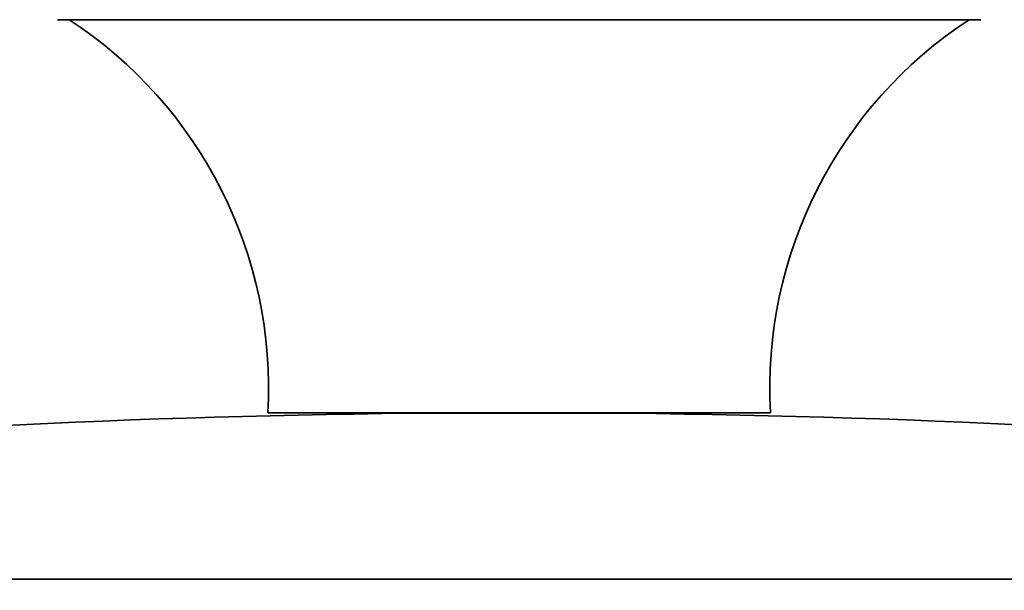
# Model space of a CAD drawing. Units: millimetres. Extents: x 0 to 809, y 0 to 1164.
# Drawn here: x 686 to 717, y 835 to 853 of the extents above; entities that cross this region are included whole.
import ezdxf
from ezdxf import colors
from ezdxf.entities.mleader import LeaderData, LeaderLine
from ezdxf.math import Vec2, Vec3

# ---------------------------------------------------------------- set-up
doc = ezdxf.new("R2010")
doc.units = ezdxf.units.MM
doc.layers.add('DV5_Défaut', color=7, linetype='Continuous')
doc.layers.add('Défaut', color=7, linetype='Continuous')

# ---------------------------------------------------------------- blocks, each defined once
blk = doc.blocks.new('_DOT')
at = {"color": 0}
blk.add_line((0, 0), (-1, 0), dxfattribs=at)
at = {"color": 0, "const_width": 0.333}
blk.add_lwpolyline([(-0.1665, 0, 1), (0.1665, 0, 1)], format="xyb", close=True, dxfattribs=at)
blk = doc.blocks.new('SE4')
at = {"layer": 'DV5_Défaut', "color": 7, "linetype": 'Continuous', "lineweight": 35}
for p, q in [((687.224, 853.256), (716.622, 853.256)), ((693.923, 840.749), (709.923, 840.749)), ((699.323, 840.739), (704.523, 840.739)), ((699.423, 840.749), (699.423, 840.739)), ((704.423, 840.739), (704.423, 840.749)), ((768.629, 835.453), (635.217, 835.453))]:
    blk.add_line(p, q, dxfattribs=at)
at = {"layer": 'DV5_Défaut', "color": 7, "linetype": 'Continuous', "lineweight": 18}
for p, q in [((699.913, 840.739), (699.913, 840.749)), ((703.933, 840.739), (703.933, 840.749)), ((635.131, 835.446), (768.715, 835.446))]:
    blk.add_line(p, q, dxfattribs=at)
at = {"layer": 'DV5_Défaut', "color": 7, "linetype": 'Continuous', "lineweight": 35}
for centre, radius, start, end in [((679.943, 841.529), 14.002, 356.8066, 56.8823), ((723.903, 841.529), 14.002, 123.1177, 183.1934), ((701.923, 509.278), 331.471, 90.44942, 100.2625), ((701.923, 509.278), 331.471, 79.7375, 89.55058)]:
    blk.add_arc(centre, radius, start, end, dxfattribs=at)

msp = doc.modelspace()

# ---------------------------------------------------------------- block references
at = {"layer": 'Défaut'}
msp.add_blockref('SE4', (0, 0), dxfattribs=at)

# ---------------------------------------------------------------- leaders
at = {"layer": 'Défaut', "color": 7, "linetype": 'Continuous', "lineweight": 18}
ml = msp.add_multileader_mtext('Standard', dxfattribs=at)
ml.set_content('{\\pxsm0.9;\\fSolid Edge ISO|b1||i0||c0|p34;\\W1.;22/09/2020\\P}', color=256)
ml.set_leader_properties()
ml.set_arrow_properties(name='DOT')
ml.build(insert=Vec2(0, 0))
ml.multileader.update_dxf_attribs({"leader_type": 0, "dogleg_length": 0, "arrow_head_size": 12})
ctx = ml.context
ctx.base_point, ctx.char_height, ctx.arrow_head_size, ctx.landing_gap_size = Vec3(656.602, 1156.973), 12, 12, 4.2
notes = []
notes.append((ctx, [(0, (0, 0, 0), (0, 0), (1, 0), 1, [])]))
ctx.mtext.insert = Vec3(658.602, 1163.093)
for ctx, leaders in notes:
    for number, flags, end, landing, length, lines in leaders:
        leader = LeaderData()
        leader.index, (leader.has_last_leader_line, leader.has_dogleg_vector, leader.attachment_direction) = number, flags
        leader.last_leader_point, leader.dogleg_vector, leader.dogleg_length = Vec3(end), Vec3(landing), length
        for number, points, colour, breaks in lines:
            line = LeaderLine()
            line.index, line.vertices, line.color, line.breaks = number, Vec3.list(points), colors.encode_raw_color(colour), breaks
            leader.lines.append(line)
        ctx.leaders.append(leader)

doc.saveas('drawing.dxf')
